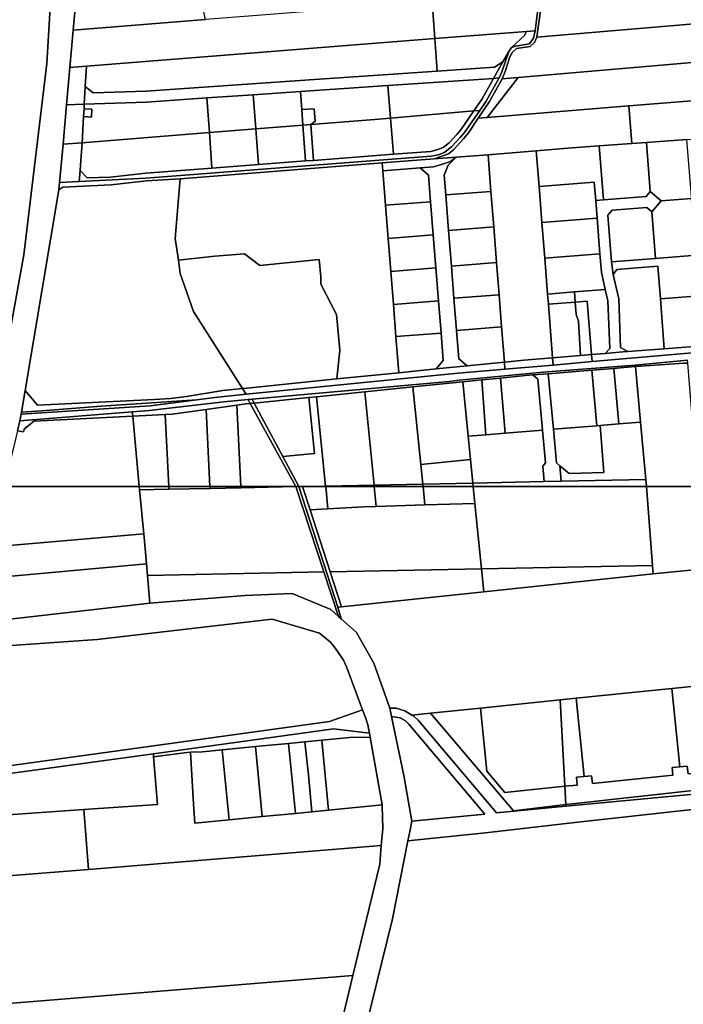
# Model space of a CAD drawing. Units: inches. Extents: x 7494034 to 7506103, y 5794915 to 5803862.
# Drawn here: x 7502206 to 7502631, y 5799278 to 5799909 of the extents above; entities that cross this region are included whole.
import ezdxf

# ---------------------------------------------------------------- set-up
doc = ezdxf.new("R2010")
doc.units = ezdxf.units.IN
doc.header["$MEASUREMENT"] = 0

msp = doc.modelspace()

# ---------------------------------------------------------------- linework, layer by layer
for points in [[(7502155.65, 5800009.27), (7502150.7, 5799953.6), (7502153.43, 5799941.62), (7502145.9, 5799859.36), (7502136.5, 5799784.87), (7502119.22, 5799674.83), (7502111.66, 5799626.33), (7502108.77, 5799609.62), (7502179.11, 5799609.64), (7502189.67, 5799652.9), (7502208.93, 5799758.15), (7502223.7, 5799880.67), (7502227.72, 5799948.58), (7502230.48, 5799996.52), (7502231.29, 5800009.93), (7502155.65, 5800009.27)], [(7502325.27, 5799908.69), (7502314.68, 5799956.71), (7502302.83, 5799955.76), (7502244.87, 5799951.11), (7502240.49, 5799902.01), (7502325.27, 5799908.69)], [(7502666.8, 5799883.89), (7502747.33, 5799890.88), (7502803.64, 5799895.78), (7502857.03, 5799900.42), (7502909.7, 5799905), (7502951.34, 5799908.61), (7502992.56, 5799912.2), (7503031.34, 5799915.56), (7503029.15, 5799922.54), (7503023.75, 5799939.09), (7502895.8, 5799928.12), (7502683.56, 5799909.94), (7502537.39, 5799897.41), (7502535.98, 5799893.94), (7502533.19, 5799891.52), (7502524.45, 5799890.19), (7502521.95, 5799887.95), (7502520.29, 5799884.85), (7502517.3, 5799875.4), (7502515.36, 5799870.73), (7502525.58, 5799871.62), (7502666.8, 5799883.89)], [(7502683.56, 5799909.94), (7502681.61, 5799936.58), (7502681.21, 5799936.55), (7502655.62, 5799934.56), (7502630.05, 5799932.59), (7502604.5, 5799930.6), (7502578.96, 5799928.63), (7502546.21, 5799926.11), (7502541.34, 5799925.72), (7502537.39, 5799897.41), (7502683.56, 5799909.94)], [(7502536.32, 5799901.6), (7502539.36, 5799925.58), (7502535.58, 5799925.27), (7502470.36, 5799920.13), (7502472.23, 5799896.55), (7502530.84, 5799901.17), (7502536.32, 5799901.6)], [(7502472.23, 5799896.55), (7502470.36, 5799920.13), (7502385.56, 5799913.44), (7502358.24, 5799911.29), (7502325.27, 5799908.69), (7502240.49, 5799902.01), (7502238.36, 5799878.1), (7502249.03, 5799878.94), (7502472.23, 5799896.55)], [(7502530.84, 5799901.17), (7502529.54, 5799898.56), (7502521.21, 5799890.86), (7502523.77, 5799891.79), (7502532.83, 5799893.18), (7502535.46, 5799896.85), (7502536.32, 5799901.6), (7502530.84, 5799901.17)], [(7502249.03, 5799878.94), (7502248.26, 5799865.96), (7502253.32, 5799861.77), (7502287.29, 5799862.91), (7502385.57, 5799869.63), (7502473.66, 5799875.66), (7502472.23, 5799896.55), (7502249.03, 5799878.94)], [(7502472.23, 5799896.55), (7502473.66, 5799875.66), (7502510.36, 5799878.16), (7502515.64, 5799881.56), (7502519.48, 5799888.36), (7502521.21, 5799890.86), (7502529.54, 5799898.56), (7502530.84, 5799901.17), (7502472.23, 5799896.55)], [(7502668.79, 5799859.27), (7502666.8, 5799883.89), (7502525.58, 5799871.62), (7502505.68, 5799846.03), (7502596.34, 5799853.39), (7502668.79, 5799859.27)], [(7502519.48, 5799888.36), (7502515.64, 5799881.56), (7502509.74, 5799871.1), (7502513.28, 5799871.35), (7502515.14, 5799875.31), (7502519.48, 5799888.36)], [(7502238.36, 5799878.1), (7502236.23, 5799854.2), (7502247.6, 5799854.58), (7502248.26, 5799865.96), (7502249.03, 5799878.94), (7502238.36, 5799878.1)], [(7502248.26, 5799865.96), (7502247.6, 5799854.58), (7502287.53, 5799855.91), (7502326.05, 5799858.55), (7502355.83, 5799860.58), (7502386.05, 5799862.65), (7502441.99, 5799866.48), (7502509.74, 5799871.1), (7502515.64, 5799881.56), (7502510.36, 5799878.16), (7502473.66, 5799875.66), (7502385.57, 5799869.63), (7502287.29, 5799862.91), (7502253.32, 5799861.77), (7502248.26, 5799865.96)], [(7502441.99, 5799866.48), (7502443.79, 5799845.62), (7502497.05, 5799850.2), (7502502.55, 5799858.05), (7502509.74, 5799871.1), (7502441.99, 5799866.48)], [(7502509.74, 5799871.1), (7502502.55, 5799858.05), (7502497.05, 5799850.2), (7502501.01, 5799850.54), (7502505.11, 5799856.47), (7502513.28, 5799871.35), (7502509.74, 5799871.1)], [(7502505.68, 5799846.03), (7502525.58, 5799871.62), (7502515.36, 5799870.73), (7502507.11, 5799856.22), (7502499.99, 5799845.57), (7502505.68, 5799846.03)], [(7502386.05, 5799862.65), (7502386.92, 5799851.07), (7502394.89, 5799851.66), (7502395.49, 5799843.68), (7502392.64, 5799841.49), (7502433.7, 5799844.75), (7502443.79, 5799845.62), (7502441.99, 5799866.48), (7502386.05, 5799862.65)], [(7502596.34, 5799853.39), (7502598.28, 5799829.32), (7502607.72, 5799830), (7502633.64, 5799831.83), (7502662.57, 5799833.88), (7502699.76, 5799836.52), (7502728.64, 5799838.42), (7502731.69, 5799838.62), (7502745.39, 5799839.53), (7502743.86, 5799858.34), (7502750.07, 5799858.84), (7502749.5, 5799865.82), (7502668.79, 5799859.27), (7502596.34, 5799853.39)], [(7502247.6, 5799854.58), (7502247.42, 5799851.58), (7502252.42, 5799851.29), (7502252.12, 5799846.3), (7502247.13, 5799846.59), (7502246.14, 5799829.86), (7502327.71, 5799836.33), (7502326.05, 5799858.55), (7502287.53, 5799855.91), (7502247.6, 5799854.58)], [(7502326.05, 5799858.55), (7502327.71, 5799836.33), (7502357.47, 5799838.7), (7502355.83, 5799860.58), (7502326.05, 5799858.55)], [(7502355.83, 5799860.58), (7502357.47, 5799838.7), (7502387.66, 5799841.09), (7502386.92, 5799851.07), (7502386.05, 5799862.65), (7502355.83, 5799860.58)], [(7502236.23, 5799854.2), (7502233.97, 5799828.9), (7502246.14, 5799829.86), (7502247.13, 5799846.59), (7502247.42, 5799851.58), (7502247.6, 5799854.58), (7502236.23, 5799854.2)], [(7502247.42, 5799851.58), (7502247.13, 5799846.59), (7502252.12, 5799846.3), (7502252.42, 5799851.29), (7502247.42, 5799851.58)], [(7502386.92, 5799851.07), (7502387.66, 5799841.09), (7502392.64, 5799841.49), (7502395.49, 5799843.68), (7502394.89, 5799851.66), (7502386.92, 5799851.07)], [(7502598.28, 5799829.32), (7502596.34, 5799853.39), (7502505.68, 5799846.03), (7502499.99, 5799845.57), (7502493.75, 5799836.23), (7502490.55, 5799832.32), (7502484.01, 5799825.3), (7502480.93, 5799822.77), (7502471.83, 5799819.52), (7502485.71, 5799820.57), (7502506.21, 5799822.12), (7502537.1, 5799824.69), (7502560.01, 5799826.61), (7502577.49, 5799827.85), (7502598.28, 5799829.32)], [(7502244.96, 5799812.16), (7502244.29, 5799805.03), (7502287.05, 5799807.18), (7502469.75, 5799821.17), (7502474.57, 5799822.02), (7502478.47, 5799823.86), (7502483.03, 5799827.48), (7502488.39, 5799833.2), (7502491.19, 5799836.35), (7502501.01, 5799850.54), (7502497.05, 5799850.2), (7502488.91, 5799838.2), (7502486.33, 5799835.12), (7502481.36, 5799829.82), (7502477.42, 5799826.82), (7502473.37, 5799825.37), (7502469.51, 5799824.34), (7502445.77, 5799822.53), (7502394.36, 5799818.58), (7502389.37, 5799818.2), (7502359.17, 5799815.89), (7502329.4, 5799813.6), (7502287.05, 5799810.36), (7502264.39, 5799807.88), (7502249.46, 5799807.36), (7502244.96, 5799812.16)], [(7502392.64, 5799841.49), (7502394.36, 5799818.58), (7502445.77, 5799822.53), (7502443.79, 5799845.62), (7502433.7, 5799844.75), (7502392.64, 5799841.49)], [(7502443.79, 5799845.62), (7502445.77, 5799822.53), (7502469.51, 5799824.34), (7502473.37, 5799825.37), (7502477.42, 5799826.82), (7502481.36, 5799829.82), (7502486.33, 5799835.12), (7502488.91, 5799838.2), (7502497.05, 5799850.2), (7502443.79, 5799845.62)], [(7502327.71, 5799836.33), (7502329.4, 5799813.6), (7502359.17, 5799815.89), (7502357.47, 5799838.7), (7502327.71, 5799836.33)], [(7502357.47, 5799838.7), (7502359.17, 5799815.89), (7502389.37, 5799818.2), (7502387.66, 5799841.09), (7502357.47, 5799838.7)], [(7502387.66, 5799841.09), (7502389.37, 5799818.2), (7502394.36, 5799818.58), (7502392.64, 5799841.49), (7502387.66, 5799841.09)], [(7502246.14, 5799829.86), (7502245.28, 5799815.44), (7502244.96, 5799812.16), (7502249.46, 5799807.36), (7502264.39, 5799807.88), (7502287.05, 5799810.36), (7502329.4, 5799813.6), (7502327.71, 5799836.33), (7502246.14, 5799829.86)], [(7502233.97, 5799828.9), (7502231.79, 5799804.4), (7502244.29, 5799805.03), (7502244.96, 5799812.16), (7502245.28, 5799815.44), (7502246.14, 5799829.86), (7502233.97, 5799828.9)], [(7502537.1, 5799824.69), (7502538.91, 5799801.77), (7502574.31, 5799804.56), (7502575.23, 5799792.86), (7502580.21, 5799793.25), (7502577.49, 5799827.85), (7502560.01, 5799826.61), (7502537.1, 5799824.69)], [(7502577.49, 5799827.85), (7502580.21, 5799793.25), (7502607.44, 5799795.4), (7502610.19, 5799798.62), (7502607.72, 5799830), (7502598.28, 5799829.32), (7502577.49, 5799827.85)], [(7502607.72, 5799830), (7502610.19, 5799798.62), (7502617.18, 5799792.65), (7502636.62, 5799794.18), (7502636.32, 5799797.99), (7502633.64, 5799831.83), (7502607.72, 5799830)], [(7502438.41, 5799816.9), (7502438.8, 5799811.96), (7502462.82, 5799813.8), (7502471.19, 5799814.44), (7502476.35, 5799815.82), (7502482.25, 5799817.93), (7502485.71, 5799820.57), (7502471.83, 5799819.52), (7502438.41, 5799816.9)], [(7502462.82, 5799813.8), (7502468.12, 5799809.19), (7502469.47, 5799792.08), (7502471.14, 5799770.91), (7502472.81, 5799749.74), (7502474.49, 5799728.58), (7502476.12, 5799707.97), (7502477.5, 5799690.51), (7502472.92, 5799685.03), (7502492.82, 5799687.04), (7502487.45, 5799691.52), (7502486.02, 5799709.63), (7502484.38, 5799730.25), (7502482.75, 5799750.87), (7502480.95, 5799773.66), (7502479.15, 5799796.46), (7502478.15, 5799809.09), (7502480.73, 5799815.59), (7502485.71, 5799820.57), (7502482.25, 5799817.93), (7502476.35, 5799815.82), (7502471.19, 5799814.44), (7502462.82, 5799813.8)], [(7502485.71, 5799820.57), (7502480.73, 5799815.59), (7502478.15, 5799809.09), (7502479.15, 5799796.46), (7502508.06, 5799798.74), (7502506.21, 5799822.12), (7502485.71, 5799820.57)], [(7502506.21, 5799822.12), (7502508.06, 5799798.74), (7502509.86, 5799775.94), (7502511.66, 5799753.16), (7502513.29, 5799732.54), (7502514.92, 5799711.91), (7502516.7, 5799689.46), (7502529.28, 5799690.74), (7502547.58, 5799692.22), (7502544.88, 5799726.41), (7502544.35, 5799733), (7502542.54, 5799755.91), (7502540.73, 5799778.84), (7502538.91, 5799801.77), (7502537.1, 5799824.69), (7502506.21, 5799822.12)], [(7502309.04, 5799806.75), (7502305.85, 5799768.54), (7502307.85, 5799754.7), (7502331.14, 5799757.21), (7502350.2, 5799758.71), (7502360.12, 5799751.26), (7502398.02, 5799755.03), (7502399.04, 5799743.98), (7502399.1, 5799739.27), (7502409.24, 5799719.95), (7502411.23, 5799697.04), (7502409.34, 5799678.59), (7502449.03, 5799682.61), (7502447.2, 5799705.69), (7502445.58, 5799726.29), (7502443.9, 5799747.46), (7502442.23, 5799768.62), (7502440.55, 5799789.79), (7502438.8, 5799811.96), (7502438.41, 5799816.9), (7502309.04, 5799806.75)], [(7502438.8, 5799811.96), (7502440.55, 5799789.79), (7502469.47, 5799792.08), (7502468.12, 5799809.19), (7502462.82, 5799813.8), (7502438.8, 5799811.96)], [(7502231.37, 5799799.69), (7502209.8, 5799671.24), (7502217.69, 5799661.73), (7502292.67, 5799665.42), (7502302.87, 5799666.12), (7502313.03, 5799667.36), (7502336.29, 5799671.15), (7502348.96, 5799672.45), (7502317.47, 5799721.84), (7502309.09, 5799746.11), (7502307.85, 5799754.7), (7502305.85, 5799768.54), (7502309.04, 5799806.75), (7502287.51, 5799805.38), (7502264.75, 5799802.9), (7502233.84, 5799801.32), (7502231.37, 5799799.69)], [(7502538.91, 5799801.77), (7502540.73, 5799778.84), (7502576.11, 5799781.64), (7502575.23, 5799792.86), (7502574.31, 5799804.56), (7502538.91, 5799801.77)], [(7502479.15, 5799796.46), (7502480.95, 5799773.66), (7502509.86, 5799775.94), (7502508.06, 5799798.74), (7502479.15, 5799796.46)], [(7502585.36, 5799753.53), (7502582.99, 5799783.45), (7502585.74, 5799786.67), (7502607.98, 5799788.42), (7502611.21, 5799785.66), (7502617.18, 5799792.65), (7502610.19, 5799798.62), (7502607.44, 5799795.4), (7502580.21, 5799793.25), (7502575.23, 5799792.86), (7502576.11, 5799781.64), (7502577.93, 5799758.71), (7502578.86, 5799747), (7502581.35, 5799735.91), (7502582.98, 5799728.66), (7502584.16, 5799698.2), (7502581.3, 5799694.98), (7502592.5, 5799695.88), (7502595.7, 5799696.13), (7502591.14, 5799698.75), (7502589.94, 5799729.93), (7502586.36, 5799745.58), (7502585.36, 5799753.53)], [(7502440.55, 5799789.79), (7502442.23, 5799768.62), (7502471.14, 5799770.91), (7502469.47, 5799792.08), (7502440.55, 5799789.79)], [(7502613.57, 5799755.75), (7502611.21, 5799785.66), (7502607.98, 5799788.42), (7502585.74, 5799786.67), (7502582.99, 5799783.45), (7502585.36, 5799753.53), (7502613.57, 5799755.75)], [(7502638.78, 5799766.8), (7502636.62, 5799794.18), (7502617.18, 5799792.65), (7502611.21, 5799785.66), (7502613.57, 5799755.75), (7502639.49, 5799757.81), (7502638.78, 5799766.8)], [(7502480.95, 5799773.66), (7502482.75, 5799750.87), (7502511.66, 5799753.16), (7502509.86, 5799775.94), (7502480.95, 5799773.66)], [(7502540.73, 5799778.84), (7502542.54, 5799755.91), (7502577.93, 5799758.71), (7502576.11, 5799781.64), (7502540.73, 5799778.84)], [(7502442.23, 5799768.62), (7502443.9, 5799747.46), (7502472.81, 5799749.74), (7502471.14, 5799770.91), (7502442.23, 5799768.62)], [(7502348.96, 5799672.45), (7502349.76, 5799672.56), (7502409.34, 5799678.59), (7502411.23, 5799697.04), (7502409.24, 5799719.95), (7502399.1, 5799739.27), (7502399.04, 5799743.98), (7502398.02, 5799755.03), (7502360.12, 5799751.26), (7502350.2, 5799758.71), (7502331.14, 5799757.21), (7502307.85, 5799754.7), (7502309.09, 5799746.11), (7502317.47, 5799721.84), (7502348.96, 5799672.45)], [(7502542.54, 5799755.91), (7502544.35, 5799733), (7502561.6, 5799734.36), (7502581.35, 5799735.91), (7502578.86, 5799747), (7502577.93, 5799758.71), (7502542.54, 5799755.91)], [(7502641.54, 5799731.91), (7502639.49, 5799757.81), (7502613.57, 5799755.75), (7502585.36, 5799753.53), (7502586.36, 5799745.58), (7502588.76, 5799748.78), (7502614.96, 5799750.85), (7502616.62, 5799729.94), (7502641.54, 5799731.91)], [(7502482.75, 5799750.87), (7502484.38, 5799730.25), (7502513.29, 5799732.54), (7502511.66, 5799753.16), (7502482.75, 5799750.87)], [(7502619.15, 5799697.93), (7502616.62, 5799729.94), (7502614.96, 5799750.85), (7502588.76, 5799748.78), (7502586.36, 5799745.58), (7502589.94, 5799729.93), (7502591.14, 5799698.75), (7502595.7, 5799696.13), (7502619.15, 5799697.93)], [(7502443.9, 5799747.46), (7502445.58, 5799726.29), (7502474.49, 5799728.58), (7502472.81, 5799749.74), (7502443.9, 5799747.46)], [(7502484.38, 5799730.25), (7502486.02, 5799709.63), (7502514.92, 5799711.91), (7502513.29, 5799732.54), (7502484.38, 5799730.25)], [(7502544.35, 5799733), (7502544.88, 5799726.41), (7502562.1, 5799727.77), (7502561.6, 5799734.36), (7502544.35, 5799733)], [(7502561.6, 5799734.36), (7502562.1, 5799727.77), (7502569.81, 5799728.38), (7502572.52, 5799694.25), (7502581.3, 5799694.98), (7502584.16, 5799698.2), (7502582.98, 5799728.66), (7502581.35, 5799735.91), (7502561.6, 5799734.36)], [(7502644.08, 5799699.85), (7502641.54, 5799731.91), (7502616.62, 5799729.94), (7502619.15, 5799697.93), (7502644.08, 5799699.85)], [(7502445.58, 5799726.29), (7502447.2, 5799705.69), (7502476.12, 5799707.97), (7502474.49, 5799728.58), (7502445.58, 5799726.29)], [(7502544.88, 5799726.41), (7502547.58, 5799692.22), (7502565.41, 5799693.67), (7502564.25, 5799715.54), (7502562.69, 5799719.9), (7502562.1, 5799727.77), (7502544.88, 5799726.41)], [(7502562.1, 5799727.77), (7502562.69, 5799719.9), (7502564.25, 5799715.54), (7502565.41, 5799693.67), (7502572.52, 5799694.25), (7502569.81, 5799728.38), (7502562.1, 5799727.77)], [(7502447.2, 5799705.69), (7502449.03, 5799682.61), (7502472.92, 5799685.03), (7502477.5, 5799690.51), (7502476.12, 5799707.97), (7502447.2, 5799705.69)], [(7502486.02, 5799709.63), (7502487.45, 5799691.52), (7502492.82, 5799687.04), (7502516.7, 5799689.46), (7502514.92, 5799711.91), (7502486.02, 5799709.63)], [(7502572.87, 5799689.73), (7502644.38, 5799696.03), (7502644.08, 5799699.85), (7502619.15, 5799697.93), (7502595.7, 5799696.13), (7502592.5, 5799695.88), (7502581.3, 5799694.98), (7502572.52, 5799694.25), (7502572.87, 5799689.73)], [(7502572.52, 5799694.25), (7502565.41, 5799693.67), (7502547.58, 5799692.22), (7502547.95, 5799687.53), (7502572.87, 5799689.73), (7502572.52, 5799694.25)], [(7502348.96, 5799672.45), (7502351.23, 5799668.88), (7502487.1, 5799682.26), (7502517.07, 5799684.8), (7502516.7, 5799689.46), (7502492.82, 5799687.04), (7502472.92, 5799685.03), (7502449.03, 5799682.61), (7502409.34, 5799678.59), (7502349.76, 5799672.56), (7502348.96, 5799672.45)], [(7502514.28, 5799679.16), (7502530.19, 5799680.78), (7502534.88, 5799681.16), (7502544.85, 5799681.97), (7502572.76, 5799684.23), (7502586.71, 5799685.37), (7502593.29, 5799685.91), (7502600.67, 5799686.48), (7502600.57, 5799687.54), (7502541.51, 5799683.02), (7502487.82, 5799677.82), (7502481.26, 5799677.05), (7502355.08, 5799665.71), (7502356.44, 5799663.18), (7502391.44, 5799666.73), (7502396.41, 5799667.23), (7502427.26, 5799670.35), (7502458.16, 5799673.49), (7502490, 5799676.71), (7502502.2, 5799677.94), (7502514.28, 5799679.16)], [(7502516.7, 5799689.46), (7502517.07, 5799684.8), (7502547.95, 5799687.53), (7502547.58, 5799692.22), (7502529.28, 5799690.74), (7502516.7, 5799689.46)], [(7502600.67, 5799686.48), (7502631.76, 5799688.63), (7502634.24, 5799688.8), (7502634.09, 5799690.74), (7502600.57, 5799687.54), (7502600.67, 5799686.48)], [(7502640.54, 5799609.76), (7502634.24, 5799688.8), (7502631.76, 5799688.63), (7502600.67, 5799686.48), (7502603.93, 5799650.93), (7502607.32, 5799614.17), (7502607.73, 5799609.76), (7502640.54, 5799609.76)], [(7502541.14, 5799645.86), (7502538.15, 5799678.42), (7502534.88, 5799681.16), (7502530.19, 5799680.78), (7502514.28, 5799679.16), (7502517.13, 5799643.91), (7502541.14, 5799645.86)], [(7502548.12, 5799646.42), (7502544.85, 5799681.97), (7502534.88, 5799681.16), (7502538.15, 5799678.42), (7502541.14, 5799645.86), (7502543.06, 5799624.98), (7502541.25, 5799622.8), (7502542.17, 5799612.85), (7502553.18, 5799613.07), (7502552.27, 5799623.03), (7502550.1, 5799624.84), (7502548.12, 5799646.42)], [(7502576.02, 5799648.69), (7502572.76, 5799684.23), (7502544.85, 5799681.97), (7502548.12, 5799646.42), (7502576.02, 5799648.69)], [(7502589.97, 5799649.81), (7502586.71, 5799685.37), (7502572.76, 5799684.23), (7502576.02, 5799648.69), (7502578.01, 5799648.85), (7502589.97, 5799649.81)], [(7502603.93, 5799650.93), (7502600.67, 5799686.48), (7502593.29, 5799685.91), (7502586.71, 5799685.37), (7502589.97, 5799649.81), (7502603.93, 5799650.93)], [(7502493.52, 5799642), (7502490, 5799676.71), (7502458.16, 5799673.49), (7502463.2, 5799623.74), (7502495.04, 5799626.97), (7502493.52, 5799642)], [(7502490, 5799676.71), (7502493.52, 5799642), (7502504.86, 5799642.92), (7502502.2, 5799677.94), (7502490, 5799676.71)], [(7502514.28, 5799679.16), (7502502.2, 5799677.94), (7502504.86, 5799642.92), (7502517.13, 5799643.91), (7502514.28, 5799679.16)], [(7502209.8, 5799671.24), (7502207.47, 5799657.3), (7502220.38, 5799658.27), (7502258.41, 5799661.13), (7502319.67, 5799665.26), (7502331.27, 5799666.8), (7502351.23, 5799668.88), (7502348.96, 5799672.45), (7502336.29, 5799671.15), (7502313.03, 5799667.36), (7502302.87, 5799666.12), (7502292.67, 5799665.42), (7502217.69, 5799661.73), (7502209.8, 5799671.24)], [(7502396.41, 5799667.23), (7502402.21, 5799610), (7502433.29, 5799610.63), (7502427.26, 5799670.35), (7502396.41, 5799667.23)], [(7502427.26, 5799670.35), (7502433.29, 5799610.63), (7502464.46, 5799611.26), (7502463.2, 5799623.74), (7502458.16, 5799673.49), (7502427.26, 5799670.35)], [(7502207.27, 5799656.1), (7502289.87, 5799661.44), (7502319.67, 5799665.26), (7502258.41, 5799661.13), (7502220.38, 5799658.27), (7502207.47, 5799657.3), (7502207.27, 5799656.1)], [(7502325.68, 5799659.06), (7502345.32, 5799661.83), (7502350.98, 5799662.63), (7502353.9, 5799662.93), (7502352.5, 5799665.47), (7502337.09, 5799664.01), (7502289.25, 5799658.44), (7502278.36, 5799657.5), (7502278.62, 5799654.72), (7502299.41, 5799655.74), (7502303.84, 5799655.96), (7502325.68, 5799659.06)], [(7502383.2, 5799609.7), (7502353.9, 5799662.93), (7502350.98, 5799662.63), (7502345.32, 5799661.83), (7502347.86, 5799609.7), (7502383.2, 5799609.7)], [(7502352.5, 5799665.47), (7502353.9, 5799662.93), (7502356.44, 5799663.18), (7502355.08, 5799665.71), (7502352.5, 5799665.47)], [(7502353.9, 5799662.93), (7502383.2, 5799609.7), (7502385.05, 5799609.7), (7502374.8, 5799628.86), (7502356.44, 5799663.18), (7502353.9, 5799662.93)], [(7502395.07, 5799630.91), (7502391.44, 5799666.73), (7502356.44, 5799663.18), (7502374.8, 5799628.86), (7502395.07, 5799630.91)], [(7502391.44, 5799666.73), (7502395.07, 5799630.91), (7502374.8, 5799628.86), (7502385.05, 5799609.7), (7502387.42, 5799609.7), (7502402.21, 5799610), (7502396.41, 5799667.23), (7502391.44, 5799666.73)], [(7502204.74, 5799645.49), (7502208.72, 5799644.77), (7502209.13, 5799646.49), (7502215.28, 5799651.6), (7502278.62, 5799654.72), (7502278.36, 5799657.5), (7502206.25, 5799651.82), (7502204.74, 5799645.49)], [(7502301.66, 5799609.68), (7502299.41, 5799655.74), (7502278.62, 5799654.72), (7502282.86, 5799609.68), (7502301.66, 5799609.68)], [(7502328.09, 5799609.68), (7502325.68, 5799659.06), (7502303.84, 5799655.96), (7502299.41, 5799655.74), (7502301.66, 5799609.68), (7502328.09, 5799609.68)], [(7502347.86, 5799609.7), (7502345.32, 5799661.83), (7502325.68, 5799659.06), (7502328.09, 5799609.68), (7502347.86, 5799609.7)], [(7502204.74, 5799645.49), (7502196.22, 5799609.65), (7502282.86, 5799609.68), (7502278.62, 5799654.72), (7502215.28, 5799651.6), (7502209.13, 5799646.49), (7502208.72, 5799644.77), (7502204.74, 5799645.49)], [(7502607.32, 5799614.17), (7502603.93, 5799650.93), (7502589.97, 5799649.81), (7502578.01, 5799648.85), (7502580.47, 5799618.61), (7502558.12, 5799618.17), (7502552.27, 5799623.03), (7502553.18, 5799613.07), (7502607.32, 5799614.17)], [(7502543.06, 5799624.98), (7502541.14, 5799645.86), (7502517.13, 5799643.91), (7502504.86, 5799642.92), (7502493.52, 5799642), (7502495.04, 5799626.97), (7502496.56, 5799611.92), (7502542.17, 5799612.85), (7502541.25, 5799622.8), (7502543.06, 5799624.98)], [(7502580.47, 5799618.61), (7502578.01, 5799648.85), (7502576.02, 5799648.69), (7502548.12, 5799646.42), (7502550.1, 5799624.84), (7502552.27, 5799623.03), (7502558.12, 5799618.17), (7502580.47, 5799618.61)], [(7502463.2, 5799623.74), (7502464.46, 5799611.26), (7502496.56, 5799611.92), (7502495.04, 5799626.97), (7502463.2, 5799623.74)], [(7502464.46, 5799611.26), (7502464.62, 5799609.72), (7502496.78, 5799609.73), (7502496.56, 5799611.92), (7502464.46, 5799611.26)], [(7502607.73, 5799609.76), (7502607.32, 5799614.17), (7502553.18, 5799613.07), (7502542.17, 5799612.85), (7502496.56, 5799611.92), (7502496.78, 5799609.73), (7502607.73, 5799609.76)], [(7502285.67, 5799579.43), (7502283.04, 5799607.66), (7502282.86, 5799609.68), (7502196.22, 5799609.65), (7502187.02, 5799570.93), (7502285.67, 5799579.43)], [(7502301.74, 5799608.03), (7502301.66, 5799609.68), (7502282.86, 5799609.68), (7502283.04, 5799607.66), (7502301.74, 5799608.03)], [(7502401.12, 5799555.01), (7502383.2, 5799609.7), (7502347.9, 5799608.96), (7502328.14, 5799608.56), (7502301.74, 5799608.03), (7502283.04, 5799607.66), (7502285.67, 5799579.43), (7502287.4, 5799560.22), (7502288.06, 5799552.75), (7502401.12, 5799555.01)], [(7502328.14, 5799608.56), (7502328.09, 5799609.68), (7502301.66, 5799609.68), (7502301.74, 5799608.03), (7502328.14, 5799608.56)], [(7502347.9, 5799608.96), (7502347.86, 5799609.7), (7502328.09, 5799609.68), (7502328.14, 5799608.56), (7502347.9, 5799608.96)], [(7502347.9, 5799608.96), (7502383.2, 5799609.7), (7502347.86, 5799609.7), (7502347.9, 5799608.96)], [(7502409.95, 5799532.5), (7502385.05, 5799609.7), (7502383.2, 5799609.7), (7502401.12, 5799555.01), (7502410.46, 5799526.51), (7502412.09, 5799525.03), (7502409.95, 5799532.5)], [(7502405.11, 5799555.09), (7502392.22, 5799594.88), (7502387.42, 5799609.7), (7502385.05, 5799609.7), (7502409.95, 5799532.5), (7502412.34, 5799532.75), (7502405.11, 5799555.09)], [(7502387.42, 5799609.7), (7502402.24, 5799609.7), (7502402.21, 5799610), (7502387.42, 5799609.7)], [(7502387.42, 5799609.7), (7502392.22, 5799594.88), (7502403.67, 5799595.52), (7502402.24, 5799609.7), (7502387.42, 5799609.7)], [(7502402.21, 5799610), (7502402.24, 5799609.7), (7502433.39, 5799609.71), (7502433.29, 5799610.63), (7502402.21, 5799610)], [(7502402.24, 5799609.7), (7502403.67, 5799595.52), (7502426.76, 5799596.79), (7502434.67, 5799597.03), (7502433.39, 5799609.71), (7502402.24, 5799609.7)], [(7502433.29, 5799610.63), (7502433.39, 5799609.71), (7502464.62, 5799609.72), (7502464.46, 5799611.26), (7502433.29, 5799610.63)], [(7502433.39, 5799609.71), (7502434.67, 5799597.03), (7502465.82, 5799597.96), (7502464.62, 5799609.72), (7502433.39, 5799609.71)], [(7502464.62, 5799609.72), (7502465.82, 5799597.96), (7502497.87, 5799598.93), (7502496.78, 5799609.73), (7502464.62, 5799609.72)], [(7502611.59, 5799559.2), (7502607.73, 5799609.76), (7502496.78, 5799609.73), (7502497.87, 5799598.93), (7502502.12, 5799557.02), (7502611.59, 5799559.2)], [(7502644.74, 5799556.92), (7502640.54, 5799609.76), (7502607.73, 5799609.76), (7502611.59, 5799559.2), (7502612, 5799553.77), (7502644.74, 5799556.92)], [(7502392.22, 5799594.88), (7502405.11, 5799555.09), (7502502.12, 5799557.02), (7502497.87, 5799598.93), (7502465.82, 5799597.96), (7502434.67, 5799597.03), (7502426.76, 5799596.79), (7502403.67, 5799595.52), (7502392.22, 5799594.88)], [(7502182.19, 5799550.64), (7502287.4, 5799560.22), (7502285.67, 5799579.43), (7502187.02, 5799570.93), (7502182.19, 5799550.64)], [(7502182.19, 5799550.64), (7502175.85, 5799523.94), (7502175.39, 5799522.02), (7502289.67, 5799534.94), (7502288.06, 5799552.75), (7502287.4, 5799560.22), (7502182.19, 5799550.64)], [(7502410.46, 5799526.51), (7502401.12, 5799555.01), (7502288.06, 5799552.75), (7502289.67, 5799534.94), (7502350.61, 5799539.95), (7502380.82, 5799541.24), (7502405.45, 5799531.05), (7502410.46, 5799526.51)], [(7502503.61, 5799542.36), (7502502.12, 5799557.02), (7502405.11, 5799555.09), (7502412.34, 5799532.75), (7502503.61, 5799542.36)], [(7502503.61, 5799542.36), (7502612, 5799553.77), (7502611.59, 5799559.2), (7502502.12, 5799557.02), (7502503.61, 5799542.36)], [(7502425.89, 5799466.78), (7502415.55, 5799494.2), (7502413.58, 5799498.6), (7502410.02, 5799503.93), (7502407.9, 5799506.92), (7502405.41, 5799510.11), (7502401.9, 5799512.75), (7502398.23, 5799515.77), (7502368.01, 5799524.74), (7502255.78, 5799511.86), (7502173.18, 5799505.99), (7502157.56, 5799440.89), (7502155.32, 5799429.47), (7502169.72, 5799426.82), (7502404.67, 5799459.32), (7502425.89, 5799466.78)], [(7502623.91, 5799480.37), (7502629, 5799430.28), (7502633.83, 5799430.77), (7502634.33, 5799425.8), (7502685.97, 5799431.05), (7502685.46, 5799436.02), (7502695.11, 5799437), (7502695.62, 5799432.03), (7502716.58, 5799434.16), (7502727.9, 5799490.95), (7502623.91, 5799480.37)], [(7502562.62, 5799474.14), (7502567.72, 5799424.04), (7502572.54, 5799424.54), (7502573.05, 5799419.56), (7502624.68, 5799424.81), (7502624.18, 5799429.79), (7502629, 5799430.28), (7502623.91, 5799480.37), (7502562.62, 5799474.14)], [(7502501.34, 5799467.9), (7502505.46, 5799427.4), (7502516.96, 5799413.85), (7502555.38, 5799417.76), (7502552.34, 5799473.09), (7502501.34, 5799467.9)], [(7502552.34, 5799473.09), (7502555.38, 5799417.76), (7502563.4, 5799418.58), (7502562.89, 5799423.55), (7502567.72, 5799424.04), (7502562.62, 5799474.14), (7502552.34, 5799473.09)], [(7502193.81, 5799425.12), (7502291.87, 5799438.66), (7502407.32, 5799454.61), (7502430.28, 5799451.7), (7502429.3, 5799457.22), (7502427.79, 5799461.73), (7502425.89, 5799466.78), (7502404.67, 5799459.32), (7502169.72, 5799426.82), (7502155.32, 5799429.47), (7502154.38, 5799424.7), (7502153.37, 5799419.53), (7502152.43, 5799414.75), (7502169.32, 5799421.73), (7502193.81, 5799425.12)], [(7502469.37, 5799464.65), (7502522.44, 5799402.15), (7502556.02, 5799406.11), (7502555.38, 5799417.76), (7502516.96, 5799413.85), (7502505.46, 5799427.4), (7502501.34, 5799467.9), (7502469.37, 5799464.65)], [(7502444.39, 5799462.45), (7502452.32, 5799424.75), (7502457.42, 5799395.5), (7502504.08, 5799399.89), (7502455.54, 5799457.56), (7502453.34, 5799459.7), (7502449.98, 5799461.58), (7502444.39, 5799462.45)], [(7502457.32, 5799463.42), (7502458.89, 5799462.48), (7502461.41, 5799460.12), (7502511.74, 5799400.85), (7502556.08, 5799405), (7502556.02, 5799406.11), (7502522.44, 5799402.15), (7502469.37, 5799464.65), (7502457.32, 5799463.42)], [(7502430.72, 5799449.24), (7502430.28, 5799451.7), (7502407.32, 5799454.61), (7502291.87, 5799438.66), (7502292.03, 5799436.65), (7502313.37, 5799439.44), (7502315.65, 5799439.54), (7502323.43, 5799439.89), (7502336.01, 5799441.11), (7502357.24, 5799443.17), (7502378.47, 5799445.24), (7502388.9, 5799446.26), (7502399.7, 5799447.31), (7502417.39, 5799449.04), (7502430.72, 5799449.24)], [(7502438.4, 5799405.84), (7502430.72, 5799449.24), (7502417.39, 5799449.04), (7502399.7, 5799447.31), (7502404.06, 5799402.52), (7502438.4, 5799405.84)], [(7502361.61, 5799398.39), (7502357.24, 5799443.17), (7502336.01, 5799441.11), (7502340.37, 5799396.32), (7502361.61, 5799398.39)], [(7502382.84, 5799400.45), (7502378.47, 5799445.24), (7502357.24, 5799443.17), (7502361.61, 5799398.39), (7502382.84, 5799400.45)], [(7502378.47, 5799445.24), (7502382.84, 5799400.45), (7502393.46, 5799401.49), (7502391.14, 5799425.15), (7502389.92, 5799436.64), (7502388.9, 5799446.26), (7502378.47, 5799445.24)], [(7502388.9, 5799446.26), (7502389.92, 5799436.64), (7502391.14, 5799425.15), (7502393.46, 5799401.49), (7502404.06, 5799402.52), (7502399.7, 5799447.31), (7502388.9, 5799446.26)], [(7502294.46, 5799406.21), (7502292.03, 5799436.65), (7502291.87, 5799438.66), (7502193.81, 5799425.12), (7502195.81, 5799399.2), (7502247.38, 5799402.87), (7502294.46, 5799406.21)], [(7502437.88, 5799379.77), (7502438.79, 5799390.52), (7502438.51, 5799405.2), (7502438.4, 5799405.84), (7502404.06, 5799402.52), (7502393.46, 5799401.49), (7502382.84, 5799400.45), (7502361.61, 5799398.39), (7502340.37, 5799396.32), (7502318.32, 5799394.18), (7502317.59, 5799406.56), (7502315.65, 5799439.54), (7502313.37, 5799439.44), (7502292.03, 5799436.65), (7502294.46, 5799406.21), (7502247.38, 5799402.87), (7502250.32, 5799364.57), (7502437.88, 5799379.77)], [(7502340.37, 5799396.32), (7502336.01, 5799441.11), (7502323.43, 5799439.89), (7502315.65, 5799439.54), (7502317.59, 5799406.56), (7502318.32, 5799394.18), (7502340.37, 5799396.32)], [(7502555.38, 5799417.76), (7502556.02, 5799406.11), (7502560.38, 5799406.62), (7502714.49, 5799423.63), (7502716.58, 5799434.16), (7502695.62, 5799432.03), (7502695.11, 5799437), (7502685.46, 5799436.02), (7502685.97, 5799431.05), (7502634.33, 5799425.8), (7502633.83, 5799430.77), (7502629, 5799430.28), (7502624.18, 5799429.79), (7502624.68, 5799424.81), (7502573.05, 5799419.56), (7502572.54, 5799424.54), (7502567.72, 5799424.04), (7502562.89, 5799423.55), (7502563.4, 5799418.58), (7502555.38, 5799417.76)], [(7502556.02, 5799406.11), (7502556.08, 5799405), (7502713.71, 5799419.74), (7502714.49, 5799423.63), (7502560.38, 5799406.62), (7502556.02, 5799406.11)], [(7502250.32, 5799364.57), (7502247.38, 5799402.87), (7502195.81, 5799399.2), (7502198.78, 5799360.38), (7502250.32, 5799364.57)], [(7502419.69, 5799296.64), (7502436.88, 5799368.02), (7502437.88, 5799379.77), (7502250.32, 5799364.57), (7502198.78, 5799360.38), (7502148.25, 5799356.26), (7502152.69, 5799317.81), (7502159.47, 5799275.51), (7502419.69, 5799296.64)], [(7502407.24, 5799244.92), (7502419.69, 5799296.64), (7502159.47, 5799275.51), (7502166.97, 5799228.8), (7502210.44, 5799235.53), (7502211.32, 5799229.84), (7502407.24, 5799244.92)]]:
    msp.add_lwpolyline(points, close=True)
for points in [[(7502204.74, 5799645.49), (7502206.25, 5799651.82), (7502207.27, 5799656.1), (7502207.47, 5799657.3), (7502209.8, 5799671.24), (7502231.37, 5799799.69), (7502231.79, 5799804.4), (7502233.97, 5799828.9), (7502236.23, 5799854.2), (7502238.36, 5799878.1), (7502240.49, 5799902.01), (7502244.87, 5799951.11), (7502246.49, 5799979.05), (7502248.19, 5800008.3), (7502248.29, 5800010.01), (7502246.46, 5800010.06), (7502231.29, 5800009.93), (7502231.29, 5800009.93), (7502230.48, 5799996.52), (7502227.72, 5799948.58), (7502223.7, 5799880.67), (7502208.93, 5799758.15), (7502189.67, 5799652.9)], [(7502539.36, 5799925.58), (7502536.32, 5799901.6), (7502535.46, 5799896.85), (7502532.83, 5799893.18), (7502523.77, 5799891.79), (7502521.21, 5799890.86), (7502519.48, 5799888.36), (7502515.14, 5799875.31), (7502513.28, 5799871.35), (7502505.11, 5799856.47), (7502501.01, 5799850.54), (7502491.19, 5799836.35), (7502488.39, 5799833.2), (7502483.03, 5799827.48), (7502478.47, 5799823.86), (7502474.57, 5799822.02), (7502469.75, 5799821.17), (7502287.05, 5799807.18), (7502244.29, 5799805.03), (7502231.79, 5799804.4), (7502231.37, 5799799.69), (7502233.84, 5799801.32), (7502264.75, 5799802.9), (7502287.51, 5799805.38), (7502309.04, 5799806.75), (7502438.41, 5799816.9), (7502471.83, 5799819.52), (7502480.93, 5799822.77), (7502484.01, 5799825.3), (7502490.55, 5799832.32), (7502493.75, 5799836.23), (7502499.99, 5799845.57), (7502507.11, 5799856.22), (7502515.36, 5799870.73), (7502517.3, 5799875.4), (7502520.29, 5799884.85), (7502521.95, 5799887.95), (7502524.45, 5799890.19), (7502533.19, 5799891.52), (7502533.19, 5799891.52), (7502535.98, 5799893.94), (7502537.39, 5799897.41), (7502541.34, 5799925.72)], [(7502644.38, 5799696.03), (7502572.87, 5799689.73), (7502547.95, 5799687.53), (7502517.07, 5799684.8), (7502487.1, 5799682.26), (7502351.23, 5799668.88), (7502331.27, 5799666.8), (7502319.67, 5799665.26), (7502289.87, 5799661.44), (7502207.27, 5799656.1), (7502206.25, 5799651.82), (7502278.36, 5799657.5), (7502289.25, 5799658.44), (7502337.09, 5799664.01), (7502352.5, 5799665.47), (7502355.08, 5799665.71), (7502481.26, 5799677.05), (7502487.82, 5799677.82), (7502541.51, 5799683.02), (7502600.57, 5799687.54), (7502634.09, 5799690.74)], [(7502644.74, 5799556.92), (7502612, 5799553.77), (7502503.61, 5799542.36), (7502412.34, 5799532.75), (7502409.95, 5799532.5), (7502409.95, 5799532.5), (7502412.09, 5799525.03), (7502421.87, 5799516.17), (7502433.15, 5799496.7), (7502443.27, 5799467.76), (7502447.4, 5799467.7), (7502452.92, 5799466.09), (7502457.32, 5799463.42), (7502469.37, 5799464.65), (7502501.34, 5799467.9), (7502552.34, 5799473.09), (7502562.62, 5799474.14), (7502623.91, 5799480.37), (7502727.9, 5799490.95)], [(7502417.93, 5799222.85), (7502445.07, 5799332.89), (7502454.95, 5799382.94), (7502456.12, 5799388.83), (7502457.42, 5799395.5), (7502452.32, 5799424.75), (7502444.39, 5799462.45), (7502443.27, 5799467.76), (7502433.15, 5799496.7), (7502421.87, 5799516.17), (7502421.87, 5799516.17), (7502412.09, 5799525.03), (7502410.46, 5799526.51), (7502405.45, 5799531.05), (7502380.82, 5799541.24), (7502350.61, 5799539.95), (7502289.67, 5799534.94), (7502175.39, 5799522.02)], [(7502173.18, 5799505.99), (7502255.78, 5799511.86), (7502368.01, 5799524.74), (7502398.23, 5799515.77), (7502401.9, 5799512.75), (7502405.41, 5799510.11), (7502407.9, 5799506.92), (7502410.02, 5799503.93), (7502413.58, 5799498.6), (7502415.55, 5799494.2), (7502425.89, 5799466.78), (7502427.79, 5799461.73), (7502429.3, 5799457.22), (7502430.28, 5799451.7), (7502430.72, 5799449.24), (7502438.4, 5799405.84), (7502438.51, 5799405.2), (7502438.79, 5799390.52), (7502437.88, 5799379.77), (7502436.88, 5799368.02), (7502419.69, 5799296.64), (7502407.24, 5799244.92)], [(7502713.71, 5799419.74), (7502556.08, 5799405), (7502511.74, 5799400.85), (7502461.41, 5799460.12), (7502458.89, 5799462.48), (7502457.32, 5799463.42), (7502452.92, 5799466.09), (7502447.4, 5799467.7), (7502443.27, 5799467.76), (7502444.39, 5799462.45), (7502449.98, 5799461.58), (7502453.34, 5799459.7), (7502455.54, 5799457.56), (7502504.08, 5799399.89), (7502457.42, 5799395.5), (7502456.12, 5799388.83), (7502454.95, 5799382.94), (7502504.64, 5799387.97), (7502561.73, 5799394.7), (7502561.73, 5799394.7), (7502650.58, 5799404.4)], [(7502735.14, 5799241.67), (7502726.07, 5799287.36), (7502702.4, 5799282.65), (7502697.54, 5799307.18), (7502721.21, 5799311.88), (7502719.88, 5799318.54), (7502702.84, 5799327.39), (7502692.75, 5799327.02), (7502658.13, 5799400.18), (7502651.03, 5799404.15), (7502650.58, 5799404.4), (7502561.73, 5799394.7), (7502504.64, 5799387.97), (7502454.95, 5799382.94), (7502454.95, 5799382.94), (7502445.07, 5799332.89), (7502417.93, 5799222.85)]]:
    msp.add_lwpolyline(points)

doc.saveas('drawing.dxf')
